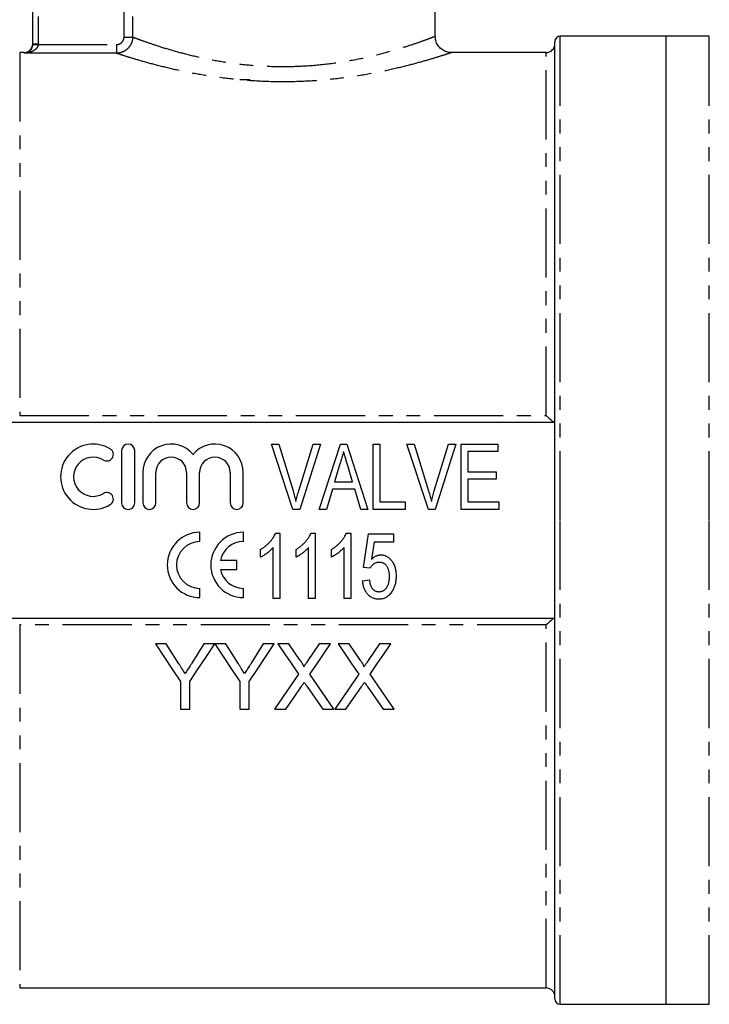
# Model space of a CAD drawing. Extents: x 123 to 281, y 27 to 287.
# Drawn here: x 178 to 241, y 135 to 225 of the extents above; entities that cross this region are included whole.
import ezdxf

# ---------------------------------------------------------------- set-up
doc = ezdxf.new("R2010")
doc.units = 0
doc.linetypes.add('PHANTOM', pattern=[12.7, 6.35, -1.27, 1.27, -1.27, 1.27, -1.27])
doc.layers.get('0').update_dxf_attribs({"linetype": 'CONTINUOUS'})

msp = doc.modelspace()

# ---------------------------------------------------------------- linework, layer by layer
at = {"color": 7, "linetype": 'CONTINUOUS'}
for p, q in [((178.932, 223.167), (178.932, 238.381)), ((215.932, 223.862), (215.932, 233.881)), ((237.132, 223.881), (227.432, 223.881)), ((241.133, 223.881), (237.132, 223.881)), ((237.132, 223.881), (237.132, 179.381)), ((237.132, 223.881), (237.132, 134.881)), ((226.932, 179.381), (226.932, 223.381)), ((178.132, 222.381), (177.732, 222.381)), ((186.625, 222.317), (178.132, 222.317)), ((217.376, 222.363), (217.378, 222.363)), ((226.132, 222.381), (217.378, 222.381)), ((198.932, 219.881), (197.965, 219.881)), ((226.932, 188.381), (176.932, 188.381)), ((187.104, 185.781), (187.104, 180.981)), ((188.304, 180.981), (188.304, 185.781)), ((202.848, 180.381), (200.873, 186.381)), ((200.873, 186.381), (201.547, 186.381)), ((201.547, 186.381), (202.859, 182.081)), ((203.386, 182.081), (204.701, 186.381)), ((205.376, 186.381), (203.48, 180.381)), ((204.701, 186.381), (205.376, 186.381)), ((205.276, 180.381), (207.219, 186.381)), ((207.219, 186.381), (207.8, 186.381)), ((207.8, 186.381), (209.743, 180.381)), ((210.24, 186.381), (210.855, 186.381)), ((210.24, 180.381), (210.24, 186.381)), ((210.855, 186.381), (210.855, 181.074)), ((215.309, 180.381), (213.335, 186.381)), ((213.335, 186.381), (214.009, 186.381)), ((214.009, 186.381), (215.32, 182.081)), ((215.848, 182.081), (217.163, 186.381)), ((217.837, 186.381), (215.942, 180.381)), ((217.163, 186.381), (217.837, 186.381)), ((218.317, 180.381), (218.317, 186.381)), ((218.317, 186.381), (221.701, 186.381)), ((221.701, 185.689), (218.932, 185.689)), ((218.932, 185.689), (218.932, 183.843)), ((221.701, 186.381), (221.701, 185.689)), ((189.054, 183.773), (189.054, 180.981)), ((190.254, 180.981), (190.254, 183.773)), ((193.072, 183.773), (193.072, 180.981)), ((194.272, 180.981), (194.272, 183.773)), ((197.089, 183.773), (197.089, 180.981)), ((198.289, 180.981), (198.289, 183.773)), ((207.177, 184.572), (206.686, 182.92)), ((208.332, 182.92), (207.863, 184.494)), ((218.932, 183.843), (221.547, 183.843)), ((221.547, 183.843), (221.547, 183.151)), ((206.686, 182.92), (208.332, 182.92)), ((218.932, 183.151), (218.932, 181.074)), ((221.547, 183.151), (218.932, 183.151)), ((206.48, 182.227), (205.932, 180.381)), ((208.538, 182.227), (206.48, 182.227)), ((209.086, 180.381), (208.538, 182.227)), ((210.855, 181.074), (213.163, 181.074)), ((213.163, 181.074), (213.163, 180.381)), ((218.932, 181.074), (221.778, 181.074)), ((221.778, 181.074), (221.778, 180.381)), ((203.48, 180.381), (202.848, 180.381)), ((205.932, 180.381), (205.276, 180.381)), ((209.743, 180.381), (209.086, 180.381)), ((213.163, 180.381), (210.24, 180.381)), ((215.942, 180.381), (215.309, 180.381)), ((221.778, 180.381), (218.317, 180.381)), ((226.932, 135.381), (226.932, 179.381)), ((237.132, 179.381), (237.132, 134.881)), ((194.3, 177.422), (194.3, 178.272)), ((198.3, 177.422), (198.3, 178.272)), ((201.259, 178.2), (201.655, 178.2)), ((201.655, 178.2), (201.655, 172.2)), ((204.512, 178.2), (204.909, 178.2)), ((204.909, 178.2), (204.909, 172.2)), ((207.766, 178.2), (208.163, 178.2)), ((208.163, 178.2), (208.163, 172.2)), ((209.34, 175.046), (209.801, 178.123)), ((209.801, 178.123), (212.109, 178.123)), ((212.109, 178.123), (212.109, 177.354)), ((199.886, 175.991), (199.886, 176.7)), ((201.04, 172.2), (201.04, 176.875)), ((203.14, 175.991), (203.14, 176.7)), ((204.294, 172.2), (204.294, 176.875)), ((206.394, 175.991), (206.394, 176.7)), ((207.548, 172.2), (207.548, 176.875)), ((210.312, 177.354), (210.085, 175.8)), ((212.109, 177.354), (210.312, 177.354)), ((197.706, 175.697), (196.193, 175.697)), ((197.706, 174.847), (197.706, 175.697)), ((196.193, 174.847), (197.706, 174.847)), ((209.955, 174.969), (209.34, 175.046)), ((209.263, 173.815), (209.878, 173.892)), ((194.3, 172.272), (194.3, 173.122)), ((198.3, 172.272), (198.3, 173.122)), ((201.655, 172.2), (201.04, 172.2)), ((204.909, 172.2), (204.294, 172.2)), ((208.163, 172.2), (207.548, 172.2)), ((176.932, 170.381), (226.932, 170.381)), ((191.21, 168.012), (190.208, 168.012)), ((195.67, 168.012), (194.669, 168.012)), ((196.671, 168.012), (195.68, 168.012)), ((201.131, 168.012), (200.13, 168.012)), ((202.486, 168.012), (201.467, 168.012)), ((206.313, 168.012), (205.279, 168.012)), ((208.024, 168.012), (207.005, 168.012)), ((211.851, 168.012), (210.818, 168.012)), ((192.516, 164.555), (192.516, 162.012)), ((193.362, 162.012), (193.362, 164.555)), ((197.978, 164.555), (197.978, 162.012)), ((198.824, 162.012), (198.824, 164.555)), ((192.516, 162.012), (193.362, 162.012)), ((197.978, 162.012), (198.824, 162.012)), ((201.159, 162.012), (202.192, 162.012)), ((205.6, 162.012), (206.621, 162.012)), ((206.698, 162.012), (207.73, 162.012)), ((211.139, 162.012), (212.159, 162.012)), ((177.732, 136.381), (226.132, 136.381)), ((227.432, 134.881), (237.132, 134.881)), ((237.132, 134.881), (241.133, 134.881))]:
    msp.add_line(p, q, dxfattribs=at)
at = {"color": 8, "linetype": 'PHANTOM'}
for p, q in [((179.432, 238.381), (179.432, 223.167)), ((187.328, 223.81), (187.328, 238.381)), ((188.117, 238.381), (188.117, 223.81)), ((187.328, 223.81), (188.117, 223.81)), ((227.432, 179.381), (227.432, 223.881)), ((241.133, 179.381), (241.133, 223.881)), ((178.932, 223.167), (179.432, 223.167)), ((179.431, 223.115), (186.625, 223.115)), ((186.625, 223.115), (186.625, 222.317)), ((177.732, 222.381), (177.732, 189.002)), ((178.132, 222.317), (178.132, 222.381)), ((226.132, 189.002), (226.132, 222.381)), ((177.732, 189.002), (226.132, 189.002)), ((227.432, 134.881), (227.432, 179.381)), ((241.133, 134.881), (241.133, 179.381)), ((177.732, 169.76), (177.732, 136.381)), ((226.132, 169.76), (177.732, 169.76)), ((226.132, 136.381), (226.132, 169.76))]:
    msp.add_line(p, q, dxfattribs=at)
at = {"color": 8, "linetype": 'PHANTOM', "flags": 128}
msp.add_lwpolyline([(178.931, 223.135), (178.941, 223.135), (178.97, 223.134), (179.016, 223.132), (179.078, 223.13), (179.154, 223.127), (179.24, 223.123), (179.334, 223.119), (179.431, 223.115)], dxfattribs=at)
at = {"color": 7, "linetype": 'CONTINUOUS', "flags": 128}
for points in [[(190.208, 168.012), (190.984, 166.85), (191.754, 165.697), (192.516, 164.555)], [(192.373, 166.178), (191.793, 167.092), (191.21, 168.012)], [(193.362, 164.555), (194.124, 165.697), (194.894, 166.85), (195.67, 168.012)], [(194.669, 168.012), (194.108, 167.127), (193.551, 166.247)], [(195.68, 168.012), (196.453, 166.85), (197.219, 165.697), (197.978, 164.555)], [(197.835, 166.178), (197.255, 167.092), (196.671, 168.012)], [(198.824, 164.555), (199.586, 165.697), (200.355, 166.85), (201.131, 168.012)], [(200.13, 168.012), (199.57, 167.127), (199.012, 166.247)], [(201.467, 168.012), (202.108, 167.082), (202.744, 166.158), (203.377, 165.241)], [(203.533, 166.493), (203.011, 167.251), (202.486, 168.012)], [(205.279, 168.012), (204.756, 167.25), (204.236, 166.492)], [(204.403, 165.231), (205.035, 166.152), (205.672, 167.079), (206.313, 168.012)], [(207.005, 168.012), (207.646, 167.082), (208.283, 166.158), (208.915, 165.241)], [(209.071, 166.493), (208.549, 167.251), (208.024, 168.012)], [(210.818, 168.012), (210.295, 167.25), (209.774, 166.492)], [(209.942, 165.231), (210.574, 166.152), (211.21, 167.079), (211.851, 168.012)], [(203.377, 165.241), (202.63, 164.153), (201.89, 163.077), (201.159, 162.012)], [(206.621, 162.012), (205.889, 163.074), (205.15, 164.147), (204.403, 165.231)], [(208.915, 165.241), (208.168, 164.153), (207.429, 163.077), (206.698, 162.012)], [(212.159, 162.012), (211.428, 163.074), (210.688, 164.147), (209.942, 165.231)], [(202.192, 162.012), (202.897, 163.039), (203.611, 164.077)], [(204.14, 164.133), (204.63, 163.421), (205.117, 162.714), (205.6, 162.012)], [(207.73, 162.012), (208.436, 163.039), (209.149, 164.077)], [(209.678, 164.133), (210.169, 163.421), (210.655, 162.714), (211.139, 162.012)]]:
    msp.add_lwpolyline(points, dxfattribs=at)
at = {"color": 7, "linetype": 'CONTINUOUS'}
for centre, radius, start, end in [((227.432, 223.381), 0.5, 90, 180), ((178.132, 223.181), 0.8, 270, 0), ((226.132, 223.181), 0.8, 270, 0), ((184.492, 183.381), 3, 58.62081, 301.37919), ((185.742, 185.43), 0.6, 238.62081, 58.62081), ((187.704, 185.781), 0.6, 0, 180), ((191.663, 183.773), 2.609, 39.64611, 180), ((195.68, 183.773), 2.609, 0, 140.35389), ((184.492, 183.381), 1.8, 58.62081, 301.37919), ((191.663, 183.773), 1.409, 0, 180), ((195.68, 183.773), 1.409, 0, 180), ((185.742, 181.332), 0.6, 301.37919, 121.37919), ((187.704, 180.981), 0.6, 180, 0), ((189.654, 180.981), 0.6, 180, 0), ((193.672, 180.981), 0.6, 180, 0), ((197.689, 180.981), 0.6, 180, 0), ((194.3, 175.272), 3, 90, 270), ((194.3, 175.272), 2.15, 90, 270), ((198.3, 175.272), 3, 90, 270), ((198.3, 175.272), 2.15, 90, 168.599), ((198.3, 175.272), 2.15, 191.401, 270), ((226.132, 135.581), 0.8, 0, 90), ((227.432, 135.381), 0.5, 180, 270)]:
    msp.add_arc(centre, radius, start, end, dxfattribs=at)
at = {"color": 8, "linetype": 'PHANTOM'}
for points, knots in [([(188.117, 223.81), (188.116, 223.613), (188.076, 223.418), (187.926, 223.059), (187.815, 222.893), (187.608, 222.686), (187.531, 222.623), (187.37, 222.515), (187.284, 222.47), (187.104, 222.394), (187.01, 222.366), (186.82, 222.327), (186.723, 222.317), (186.625, 222.317)], [0, 0, 0, 0, 0.25, 0.25, 0.5, 0.5, 0.625, 0.625, 0.75, 0.75, 0.875, 0.875, 1, 1, 1, 1]), ([(186.625, 223.115), (186.717, 223.115), (186.808, 223.133), (186.978, 223.202), (187.056, 223.253), (187.251, 223.445), (187.328, 223.626), (187.328, 223.81)], [0, 0, 0, 0, 0.25, 0.25, 0.5, 0.5, 1, 1, 1, 1]), ([(188.117, 223.81), (188.24, 223.764), (188.486, 223.67), (189.212, 223.405), (190.29, 223.033), (191.767, 222.574), (193.495, 222.113), (195.393, 221.699), (197.446, 221.37), (199.626, 221.147), (201.907, 221.071), (204.257, 221.146), (206.571, 221.387), (208.763, 221.754), (210.731, 222.202), (212.421, 222.671), (213.805, 223.11), (214.877, 223.485), (215.582, 223.746), (215.933, 223.882), (215.895, 223.867), (215.883, 223.862)], [0, 0, 0, 0, 0.043756, 0.087519, 0.145003, 0.2025, 0.257095, 0.311682, 0.364383, 0.417067, 0.471809, 0.526551, 0.584184, 0.641841, 0.698622, 0.755411, 0.810179, 0.864934, 0.919694, 0.974439, 1, 1, 1, 1]), ([(179.431, 223.115), (179.426, 223.038), (179.403, 222.965), (179.333, 222.832), (179.288, 222.775), (179.138, 222.623), (179.021, 222.55), (178.777, 222.434), (178.651, 222.394), (178.393, 222.337), (178.262, 222.321), (178.132, 222.317)], [0, 0, 0, 0, 0.125, 0.125, 0.25, 0.25, 0.5, 0.5, 0.75, 0.75, 1, 1, 1, 1]), ([(217.378, 222.363), (217.39, 222.367), (217.431, 222.381), (217.049, 222.253), (216.27, 222), (215.081, 221.638), (213.552, 221.213), (211.676, 220.759), (209.505, 220.328), (207.074, 219.969), (204.526, 219.74), (201.917, 219.663), (199.407, 219.739), (196.982, 219.951), (194.721, 220.269), (192.606, 220.669), (190.703, 221.112), (189.052, 221.559), (187.854, 221.919), (187.034, 222.181), (186.762, 222.271), (186.625, 222.317)], [0, 0, 0, 0, 0.024001, 0.07708, 0.131856, 0.185355, 0.24035, 0.296393, 0.35399, 0.411462, 0.47068, 0.525576, 0.582083, 0.634756, 0.688784, 0.742779, 0.798155, 0.854315, 0.912146, 0.955633, 1, 1, 1, 1])]:
    msp.add_open_spline(points, degree=3, knots=knots, dxfattribs=at)
at = {"color": 7, "linetype": 'CONTINUOUS'}
for points, knots in [([(217.375, 222.382), (217.366, 222.382), (217.196, 222.373), (216.868, 222.466), (216.465, 222.699), (216.158, 223.043), (215.962, 223.446), (215.947, 223.736), (215.94, 223.869)], [0, 0, 0, 0, 0.012308, 0.2301043, 0.4264101, 0.6215993, 0.8268371, 1, 1, 1, 1]), ([(178.931, 223.135), (178.928, 223.058), (178.914, 222.984), (178.871, 222.85), (178.843, 222.793), (178.75, 222.638), (178.678, 222.564), (178.528, 222.446), (178.45, 222.403), (178.292, 222.342), (178.212, 222.324), (178.132, 222.317)], [0, 0, 0, 0, 0.125, 0.125, 0.25, 0.25, 0.5, 0.5, 0.75, 0.75, 1, 1, 1, 1]), ([(226.913, 188.381), (226.889, 188.381), (226.844, 188.404), (226.732, 188.479), (226.665, 188.53), (226.452, 188.703), (226.291, 188.849), (226.132, 189.002)], [0, 0, 0, 0, 0.25, 0.25, 0.5, 0.5, 1, 1, 1, 1]), ([(207.509, 185.689), (207.454, 185.504), (207.344, 185.132), (207.233, 184.759), (207.177, 184.572)], [0, 0, 0, 0, 0.497233, 1, 1, 1, 1]), ([(207.863, 184.494), (207.845, 184.555), (207.81, 184.674), (207.759, 184.847), (207.709, 185.011), (207.664, 185.165), (207.622, 185.31), (207.58, 185.444), (207.544, 185.57), (207.52, 185.651), (207.509, 185.689)], [0, 0, 0, 0, 0.152886, 0.297827, 0.434823, 0.564523, 0.68508, 0.797966, 0.903555, 1, 1, 1, 1]), ([(202.859, 182.081), (202.884, 181.996), (202.934, 181.83), (203.004, 181.583), (203.068, 181.345), (203.106, 181.189), (203.124, 181.112)], [0, 0, 0, 0, 0.264586, 0.518312, 0.764683, 1, 1, 1, 1]), ([(203.124, 181.112), (203.164, 181.274), (203.243, 181.599), (203.339, 181.92), (203.386, 182.081)], [0, 0, 0, 0, 0.497812, 1, 1, 1, 1]), ([(215.32, 182.081), (215.346, 181.996), (215.396, 181.83), (215.466, 181.583), (215.529, 181.345), (215.567, 181.189), (215.586, 181.112)], [0, 0, 0, 0, 0.264586, 0.518312, 0.764683, 1, 1, 1, 1]), ([(215.586, 181.112), (215.625, 181.274), (215.705, 181.599), (215.8, 181.92), (215.848, 182.081)], [0, 0, 0, 0, 0.497812, 1, 1, 1, 1]), ([(199.886, 176.7), (199.966, 176.75), (200.124, 176.848), (200.346, 177.017), (200.553, 177.199), (200.741, 177.397), (200.909, 177.598), (201.053, 177.8), (201.17, 177.999), (201.23, 178.134), (201.259, 178.2)], [0, 0, 0, 0, 0.136341, 0.270479, 0.404, 0.536886, 0.66536, 0.785116, 0.896158, 1, 1, 1, 1]), ([(203.14, 176.7), (203.22, 176.75), (203.378, 176.848), (203.6, 177.017), (203.807, 177.199), (203.995, 177.397), (204.163, 177.598), (204.306, 177.8), (204.424, 177.999), (204.484, 178.134), (204.512, 178.2)], [0, 0, 0, 0, 0.136341, 0.270479, 0.404, 0.536886, 0.66536, 0.785116, 0.896158, 1, 1, 1, 1]), ([(206.394, 176.7), (206.473, 176.75), (206.632, 176.848), (206.853, 177.017), (207.061, 177.199), (207.248, 177.397), (207.417, 177.598), (207.56, 177.8), (207.678, 177.999), (207.738, 178.134), (207.766, 178.2)], [0, 0, 0, 0, 0.136341, 0.270479, 0.404, 0.536886, 0.66536, 0.785116, 0.896158, 1, 1, 1, 1]), ([(201.04, 176.875), (201.003, 176.833), (200.927, 176.745), (200.797, 176.619), (200.652, 176.492), (200.494, 176.369), (200.333, 176.254), (200.178, 176.15), (200.031, 176.062), (199.933, 176.014), (199.886, 175.991)], [0, 0, 0, 0, 0.115216, 0.238359, 0.370496, 0.510334, 0.648697, 0.776734, 0.893098, 1, 1, 1, 1]), ([(204.294, 176.875), (204.257, 176.833), (204.181, 176.745), (204.051, 176.619), (203.906, 176.492), (203.748, 176.369), (203.587, 176.254), (203.432, 176.15), (203.284, 176.062), (203.187, 176.014), (203.14, 175.991)], [0, 0, 0, 0, 0.115216, 0.238359, 0.370496, 0.510334, 0.648697, 0.776734, 0.893098, 1, 1, 1, 1]), ([(207.548, 176.875), (207.511, 176.833), (207.435, 176.745), (207.305, 176.619), (207.16, 176.492), (207.002, 176.369), (206.841, 176.254), (206.685, 176.15), (206.538, 176.062), (206.441, 176.014), (206.394, 175.991)], [0, 0, 0, 0, 0.115216, 0.238359, 0.370496, 0.510334, 0.648697, 0.776734, 0.893098, 1, 1, 1, 1]), ([(210.085, 175.8), (210.119, 175.832), (210.184, 175.893), (210.288, 175.976), (210.393, 176.044), (210.499, 176.102), (210.607, 176.145), (210.716, 176.176), (210.826, 176.197), (210.9, 176.199), (210.937, 176.2)], [0, 0, 0, 0, 0.143497, 0.279868, 0.40924, 0.533333, 0.65275, 0.77047, 0.885397, 1, 1, 1, 1]), ([(210.937, 176.2), (210.985, 176.198), (211.081, 176.195), (211.221, 176.17), (211.355, 176.125), (211.484, 176.067), (211.606, 175.989), (211.722, 175.894), (211.833, 175.783), (211.937, 175.656), (212.031, 175.516), (212.114, 175.365), (212.184, 175.204), (212.242, 175.034), (212.285, 174.853), (212.317, 174.663), (212.337, 174.464), (212.339, 174.327), (212.34, 174.258)], [0, 0, 0, 0, 0.054282, 0.107517, 0.160214, 0.212948, 0.266944, 0.322802, 0.381557, 0.443483, 0.507235, 0.571712, 0.637235, 0.704924, 0.774147, 0.846531, 0.921392, 1, 1, 1, 1]), ([(210.77, 175.508), (210.722, 175.506), (210.628, 175.503), (210.495, 175.475), (210.375, 175.428), (210.27, 175.36), (210.177, 175.278), (210.094, 175.186), (210.018, 175.083), (209.976, 175.008), (209.955, 174.969)], [0, 0, 0, 0, 0.140879, 0.270299, 0.392835, 0.512411, 0.63099, 0.750244, 0.872471, 1, 1, 1, 1]), ([(211.724, 174.212), (211.724, 174.261), (211.722, 174.356), (211.712, 174.495), (211.692, 174.625), (211.668, 174.748), (211.634, 174.863), (211.595, 174.97), (211.546, 175.069), (211.491, 175.16), (211.429, 175.243), (211.358, 175.313), (211.28, 175.374), (211.193, 175.424), (211.098, 175.46), (210.996, 175.489), (210.886, 175.504), (210.809, 175.506), (210.77, 175.508)], [0, 0, 0, 0, 0.080376, 0.156348, 0.228255, 0.296843, 0.362705, 0.424605, 0.484695, 0.543204, 0.599584, 0.653607, 0.707618, 0.762188, 0.817468, 0.874829, 0.935371, 1, 1, 1, 1]), ([(210.753, 172.123), (210.702, 172.124), (210.601, 172.127), (210.453, 172.149), (210.312, 172.185), (210.178, 172.236), (210.052, 172.301), (209.933, 172.382), (209.821, 172.477), (209.717, 172.585), (209.622, 172.705), (209.539, 172.837), (209.464, 172.976), (209.404, 173.127), (209.35, 173.285), (209.31, 173.454), (209.279, 173.631), (209.269, 173.753), (209.263, 173.815)], [0, 0, 0, 0, 0.061495, 0.121153, 0.178653, 0.235609, 0.291846, 0.349214, 0.407098, 0.46717, 0.52833, 0.590497, 0.653394, 0.717739, 0.784514, 0.853187, 0.925219, 1, 1, 1, 1]), ([(209.878, 173.892), (209.884, 173.849), (209.896, 173.765), (209.918, 173.643), (209.948, 173.53), (209.979, 173.424), (210.019, 173.328), (210.059, 173.238), (210.109, 173.159), (210.16, 173.085), (210.218, 173.022), (210.281, 172.967), (210.349, 172.92), (210.421, 172.881), (210.499, 172.853), (210.581, 172.83), (210.668, 172.819), (210.728, 172.817), (210.758, 172.815)], [0, 0, 0, 0, 0.085028, 0.165066, 0.240621, 0.312308, 0.379411, 0.443163, 0.503267, 0.560755, 0.616443, 0.669999, 0.723146, 0.776104, 0.829336, 0.884118, 0.94073, 1, 1, 1, 1]), ([(210.758, 172.815), (210.796, 172.816), (210.869, 172.819), (210.976, 172.837), (211.076, 172.867), (211.169, 172.91), (211.257, 172.963), (211.336, 173.03), (211.409, 173.108), (211.474, 173.198), (211.533, 173.298), (211.585, 173.405), (211.628, 173.521), (211.665, 173.644), (211.69, 173.775), (211.711, 173.914), (211.723, 174.06), (211.724, 174.161), (211.724, 174.212)], [0, 0, 0, 0, 0.059326, 0.115587, 0.169615, 0.222921, 0.276101, 0.330246, 0.385535, 0.44415, 0.504896, 0.56719, 0.631807, 0.698814, 0.768896, 0.842161, 0.919307, 1, 1, 1, 1]), ([(212.34, 174.258), (212.339, 174.191), (212.336, 174.06), (212.319, 173.866), (212.29, 173.68), (212.252, 173.5), (212.197, 173.328), (212.136, 173.161), (212.061, 173.002), (212.002, 172.901), (211.972, 172.851)], [0, 0, 0, 0, 0.135551, 0.267456, 0.395475, 0.520036, 0.642153, 0.762521, 0.881552, 1, 1, 1, 1]), ([(211.972, 172.851), (211.934, 172.794), (211.862, 172.682), (211.734, 172.532), (211.596, 172.406), (211.447, 172.303), (211.289, 172.221), (211.119, 172.165), (210.94, 172.128), (210.816, 172.125), (210.753, 172.123)], [0, 0, 0, 0, 0.138745, 0.269223, 0.393722, 0.51435, 0.633062, 0.751446, 0.873124, 1, 1, 1, 1]), ([(226.913, 170.381), (226.889, 170.381), (226.844, 170.358), (226.732, 170.284), (226.665, 170.233), (226.452, 170.059), (226.291, 169.914), (226.132, 169.76)], [0, 0, 0, 0, 0.25, 0.25, 0.5, 0.5, 1, 1, 1, 1]), ([(192.94, 165.285), (192.847, 165.434), (192.752, 165.583), (192.657, 165.731), (192.61, 165.806), (192.563, 165.88), (192.515, 165.955), (192.468, 166.029), (192.421, 166.104), (192.373, 166.178)], [0, 0, 0, 0, 0.000549685, 0.000549685, 0.000549685, 0.000824551, 0.000824551, 0.000824551, 0.001099424, 0.001099424, 0.001099424, 0.001099424]), ([(193.551, 166.247), (193.5, 166.166), (193.449, 166.086), (193.398, 166.006), (193.322, 165.885), (193.246, 165.765), (193.169, 165.645), (193.093, 165.525), (193.017, 165.405), (192.94, 165.285)], [0, 0, 0, 0, 0.000295832, 0.000295832, 0.000295832, 0.000739606, 0.000739606, 0.000739606, 0.001183405, 0.001183405, 0.001183405, 0.001183405]), ([(198.402, 165.285), (198.308, 165.434), (198.214, 165.583), (198.119, 165.731), (198.072, 165.806), (198.024, 165.88), (197.977, 165.955), (197.93, 166.029), (197.882, 166.104), (197.835, 166.178)], [0, 0, 0, 0, 0.000549685, 0.000549685, 0.000549685, 0.000824551, 0.000824551, 0.000824551, 0.001099424, 0.001099424, 0.001099424, 0.001099424]), ([(199.012, 166.247), (198.962, 166.166), (198.911, 166.086), (198.86, 166.006), (198.784, 165.885), (198.707, 165.765), (198.631, 165.645), (198.555, 165.525), (198.478, 165.405), (198.402, 165.285)], [0, 0, 0, 0, 0.000295832, 0.000295832, 0.000295832, 0.000739606, 0.000739606, 0.000739606, 0.001183405, 0.001183405, 0.001183405, 0.001183405]), ([(203.844, 165.921), (203.844, 165.948), (203.839, 165.975), (203.819, 166.025), (203.807, 166.05), (203.77, 166.123), (203.742, 166.17), (203.657, 166.311), (203.595, 166.402), (203.533, 166.493)], [0, 0, 0, 0, 0.125, 0.125, 0.25, 0.25, 0.5, 0.5, 1, 1, 1, 1]), ([(204.236, 166.492), (204.203, 166.444), (204.17, 166.397), (204.138, 166.349), (204.089, 166.278), (204.04, 166.206), (203.991, 166.135), (203.942, 166.064), (203.893, 165.992), (203.844, 165.921)], [0, 0, 0, 0, 0.0001790986, 0.0001790986, 0.0001790986, 0.000447753, 0.000447753, 0.000447753, 0.0007164126, 0.0007164126, 0.0007164126, 0.0007164126]), ([(209.383, 165.921), (209.383, 165.948), (209.377, 165.975), (209.358, 166.025), (209.346, 166.05), (209.309, 166.123), (209.281, 166.17), (209.195, 166.311), (209.133, 166.402), (209.071, 166.493)], [0, 0, 0, 0, 0.125, 0.125, 0.25, 0.25, 0.5, 0.5, 1, 1, 1, 1]), ([(209.774, 166.492), (209.742, 166.444), (209.709, 166.397), (209.676, 166.349), (209.627, 166.278), (209.578, 166.206), (209.529, 166.135), (209.481, 166.064), (209.432, 165.992), (209.383, 165.921)], [0, 0, 0, 0, 0.0001790986, 0.0001790986, 0.0001790986, 0.000447753, 0.000447753, 0.000447753, 0.0007164126, 0.0007164126, 0.0007164126, 0.0007164126]), ([(203.611, 164.077), (203.658, 164.146), (203.704, 164.215), (203.751, 164.284), (203.775, 164.318), (203.799, 164.352), (203.823, 164.387), (203.846, 164.421), (203.87, 164.455), (203.893, 164.49)], [0, 0, 0, 0, 0.0002615509, 0.0002615509, 0.0002615509, 0.0003923246, 0.0003923246, 0.0003923246, 0.0005230993, 0.0005230993, 0.0005230993, 0.0005230993]), ([(203.893, 164.49), (203.914, 164.46), (203.934, 164.43), (203.955, 164.4), (203.986, 164.355), (204.016, 164.311), (204.047, 164.266), (204.078, 164.222), (204.109, 164.177), (204.14, 164.133)], [0, 0, 0, 0, 0.0001134621, 0.0001134621, 0.0001134621, 0.0002836573, 0.0002836573, 0.0002836573, 0.0004538547, 0.0004538547, 0.0004538547, 0.0004538547]), ([(209.149, 164.077), (209.197, 164.146), (209.243, 164.215), (209.29, 164.284), (209.314, 164.318), (209.337, 164.352), (209.361, 164.387), (209.385, 164.421), (209.408, 164.455), (209.432, 164.49)], [0, 0, 0, 0, 0.0002615509, 0.0002615509, 0.0002615509, 0.0003923246, 0.0003923246, 0.0003923246, 0.0005230993, 0.0005230993, 0.0005230993, 0.0005230993]), ([(209.432, 164.49), (209.452, 164.46), (209.473, 164.43), (209.493, 164.4), (209.524, 164.355), (209.555, 164.311), (209.586, 164.266), (209.616, 164.222), (209.647, 164.177), (209.678, 164.133)], [0, 0, 0, 0, 0.0001134621, 0.0001134621, 0.0001134621, 0.0002836573, 0.0002836573, 0.0002836573, 0.0004538547, 0.0004538547, 0.0004538547, 0.0004538547])]:
    msp.add_open_spline(points, degree=3, knots=knots, dxfattribs=at)
msp.add_open_spline([(178.931, 223.135), (178.932, 223.146), (178.932, 223.157), (178.932, 223.167)], degree=3, dxfattribs=at)
at = {"color": 8, "linetype": 'PHANTOM'}
msp.add_open_spline([(179.432, 223.167), (179.432, 223.15), (179.432, 223.133), (179.431, 223.115)], degree=3, dxfattribs=at)

doc.saveas('drawing.dxf')
